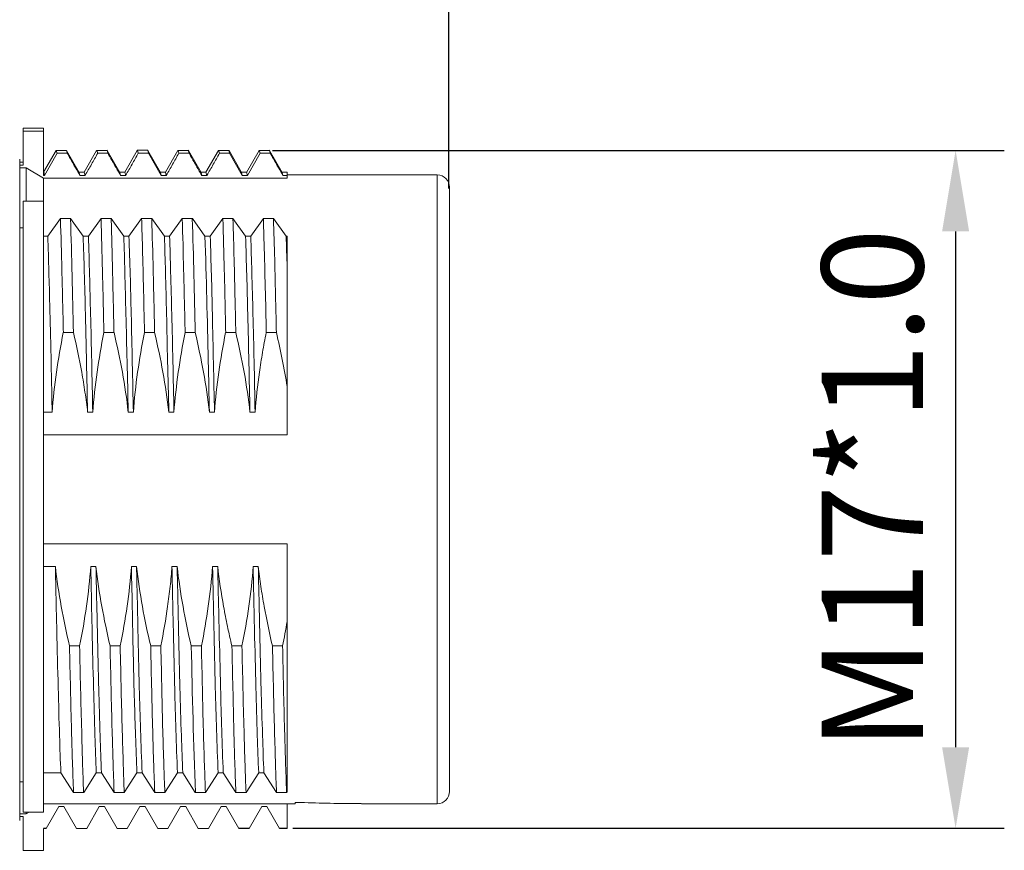
# Model space of a CAD drawing. Units: millimetres. Extents: x 11 to 7996, y -582 to 258.
# Drawn here: x 6683 to 6707, y -488 to -467 of the extents above; entities that cross this region are included whole.
import ezdxf

# ---------------------------------------------------------------- set-up
doc = ezdxf.new("R2010")
doc.units = ezdxf.units.MM
doc.header["$MEASUREMENT"] = 0
doc.layers.get('0').update_dxf_attribs({"lineweight": 20})
doc.layers.add('标注线', color=3, linetype='Continuous', lineweight=0)
doc.styles.add('Romans字体', font='romans.shx', dxfattribs={"width": 0.75})
doc.dimstyles.new('01', dxfattribs={"dimtxt": 3.5, "dimasz": 3, "dimexe": 1.2, "dimexo": 0.2, "dimgap": 0.8, "dimtad": 1, "dimdec": 1, "dimdsep": 46, "dimtxsty": 'Romans字体', "dimcen": 0, "dimclrd": 1, "dimclre": 6, "dimclrt": 4, "dimazin": 2, "dimtfac": 1, "dimtdec": 1, "dimtofl": 0, "dimtmove": 0, "dimatfit": 3, "dimfxl": 1, "dimtolj": 1, "dimtzin": 0, "dimarcsym": 0})

# ---------------------------------------------------------------- blocks, each defined once
blk = doc.blocks.new('*D151')
at = {"layer": 'Defpoints', "color": 0}
for p in [(6688.573, -470.395), (6689.073, -487.109), (6705.607, -487.109)]:
    blk.add_point(p, dxfattribs=at)
at = {"layer": '标注线', "color": 6, "lineweight": -2}
for p, q in [((6688.773, -470.395), (6706.807, -470.395)), ((6689.273, -487.109), (6706.807, -487.109))]:
    blk.add_line(p, q, dxfattribs=at)
at = {"layer": '标注线', "color": 1, "lineweight": -2}
blk.add_line((6705.607, -472.395), (6705.607, -485.109), dxfattribs=at)
at = {"layer": '标注线', "color": 1}
for points in [[(6705.94, -472.395), (6705.273, -472.395), (6705.607, -470.395)], [(6705.273, -485.109), (6705.94, -485.109), (6705.607, -487.109)]]:
    blk.add_solid(points, dxfattribs=at)
at = {"layer": '标注线', "color": 4, "insert": (6703.557, -478.752), "char_height": 2.5, "attachment_point": 5, "rotation": 90, "style": 'Romans字体'}
blk.add_mtext('\\A1;M17*1.0', dxfattribs=at)
blk = doc.blocks.new('*D152')
at = {"layer": 'Defpoints', "color": 0}
for p in [(6693.122, -461.903), (6638.086, -470.502), (6693.122, -471.534)]:
    blk.add_point(p, dxfattribs=at)
at = {"layer": '标注线', "color": 6, "lineweight": -2}
for p, q in [((6638.086, -470.302), (6638.086, -460.703)), ((6693.122, -471.334), (6693.122, -460.703))]:
    blk.add_line(p, q, dxfattribs=at)
at = {"layer": '标注线', "color": 1, "lineweight": -2}
blk.add_line((6640.086, -461.903), (6691.122, -461.903), dxfattribs=at)
at = {"layer": '标注线', "color": 1}
for points in [[(6640.086, -461.569), (6640.086, -462.236), (6638.086, -461.903)], [(6691.122, -462.236), (6691.122, -461.569), (6693.122, -461.903)]]:
    blk.add_solid(points, dxfattribs=at)
at = {"layer": '标注线', "color": 4, "insert": (6665.604, -459.203), "char_height": 2.5, "attachment_point": 5, "style": 'Romans字体'}
blk.add_mtext('\\A1;(55)', dxfattribs=at)

msp = doc.modelspace()

# ---------------------------------------------------------------- linework, layer by layer
for p, q in [((6682.636, -469.852), (6683.136, -469.852)), ((6682.636, -470.759), (6682.636, -469.852)), ((6683.136, -471.011), (6683.136, -469.852)), ((6683.136, -469.92), (6682.636, -469.92)), ((6683.448, -470.398), (6683.443, -470.402)), ((6683.698, -470.398), (6683.447, -470.398)), ((6683.469, -470.469), (6683.448, -470.398)), ((6683.701, -470.399), (6683.696, -470.395)), ((6683.717, -470.467), (6683.701, -470.399)), ((6684.442, -470.4), (6684.135, -470.932)), ((6684.447, -470.396), (6684.442, -470.4)), ((6684.698, -470.396), (6684.447, -470.396)), ((6684.469, -470.47), (6684.447, -470.396)), ((6684.702, -470.398), (6684.697, -470.394)), ((6684.718, -470.467), (6684.702, -470.398)), ((6685.014, -470.938), (6684.704, -470.4)), ((6685.443, -470.398), (6685.134, -470.932)), ((6685.448, -470.394), (6685.443, -470.398)), ((6685.696, -470.394), (6685.448, -470.394)), ((6685.469, -470.468), (6685.448, -470.394)), ((6685.703, -470.399), (6685.697, -470.394)), ((6686.015, -470.939), (6685.703, -470.399)), ((6685.719, -470.466), (6685.703, -470.399)), ((6686.444, -470.4), (6686.136, -470.932)), ((6686.444, -470.399), (6686.449, -470.395)), ((6686.699, -470.396), (6686.448, -470.396)), ((6686.449, -470.395), (6686.469, -470.467)), ((6686.703, -470.398), (6686.698, -470.394)), ((6686.718, -470.467), (6686.703, -470.398)), ((6687.015, -470.938), (6686.704, -470.4)), ((6687.443, -470.399), (6687.448, -470.394)), ((6687.698, -470.396), (6687.447, -470.396)), ((6687.448, -470.394), (6687.471, -470.467)), ((6687.703, -470.399), (6687.697, -470.394)), ((6687.719, -470.466), (6687.703, -470.399)), ((6688.444, -470.399), (6688.132, -470.938)), ((6688.444, -470.398), (6688.448, -470.394)), ((6688.448, -470.394), (6688.469, -470.466)), ((6688.697, -470.395), (6688.448, -470.395)), ((6688.702, -470.399), (6688.697, -470.394)), ((6688.718, -470.467), (6688.702, -470.399)), ((6689.014, -470.938), (6688.703, -470.4)), ((6682.547, -470.614), (6682.547, -486.914)), ((6683.442, -470.402), (6683.136, -470.931)), ((6683.469, -470.466), (6683.159, -471.011)), ((6683.719, -470.466), (6683.469, -470.466)), ((6684.013, -470.938), (6683.703, -470.402)), ((6684.719, -470.466), (6684.469, -470.466)), ((6685.719, -470.466), (6685.469, -470.466)), ((6686.032, -471.011), (6685.719, -470.466)), ((6686.719, -470.466), (6686.469, -470.466)), ((6687.442, -470.401), (6687.135, -470.932)), ((6687.719, -470.466), (6687.469, -470.466)), ((6688.015, -470.939), (6687.704, -470.401)), ((6688.032, -471.011), (6687.719, -470.466)), ((6688.469, -470.466), (6688.159, -471.011)), ((6688.719, -470.466), (6688.469, -470.466)), ((6682.547, -470.684), (6682.636, -470.684)), ((6682.636, -470.759), (6682.547, -470.759)), ((6682.547, -470.828), (6682.703, -470.828)), ((6682.703, -471.644), (6682.703, -470.828)), ((6682.703, -470.828), (6683.136, -471.08)), ((6683.136, -471.011), (6683.159, -471.011)), ((6689.136, -471.08), (6683.136, -471.08)), ((6683.136, -471.08), (6683.136, -486.71)), ((6684.007, -470.934), (6684.137, -470.934)), ((6684.03, -471.011), (6684.013, -470.938)), ((6684.03, -471.011), (6684.16, -471.011)), ((6684.137, -470.934), (6684.16, -471.011)), ((6685.009, -470.934), (6685.136, -470.934)), ((6685.03, -471.011), (6685.014, -470.938)), ((6685.03, -471.011), (6685.159, -471.011)), ((6685.136, -470.934), (6685.159, -471.011)), ((6686.008, -470.934), (6686.138, -470.934)), ((6686.032, -471.011), (6686.014, -470.939)), ((6686.032, -471.011), (6686.159, -471.011)), ((6686.138, -470.934), (6686.159, -471.011)), ((6687.009, -470.934), (6687.137, -470.934)), ((6687.031, -471.011), (6687.015, -470.938)), ((6687.031, -471.011), (6687.161, -471.011)), ((6687.137, -470.934), (6687.161, -471.011)), ((6688.009, -470.934), (6688.137, -470.934)), ((6688.032, -471.011), (6688.015, -470.939)), ((6688.032, -471.011), (6688.159, -471.011)), ((6688.137, -470.934), (6688.159, -471.011)), ((6689.009, -470.934), (6689.136, -470.934)), ((6689.031, -471.011), (6689.014, -470.938)), ((6689.031, -471.011), (6689.136, -471.011)), ((6689.136, -471.08), (6689.136, -470.934)), ((6689.136, -471.002), (6692.836, -471.002)), ((6692.836, -471.002), (6692.836, -486.502)), ((6693.136, -471.302), (6693.136, -486.202)), ((6682.636, -471.644), (6683.136, -471.644)), ((6682.636, -471.644), (6682.636, -486.71)), ((6683.551, -472.077), (6683.24, -472.508)), ((6683.551, -472.077), (6683.801, -472.077)), ((6684.11, -472.508), (6683.801, -472.077)), ((6684.551, -472.077), (6684.24, -472.508)), ((6684.551, -472.077), (6684.801, -472.077)), ((6685.112, -472.508), (6684.801, -472.077)), ((6685.551, -472.077), (6685.239, -472.508)), ((6685.551, -472.077), (6685.801, -472.077)), ((6686.111, -472.508), (6685.801, -472.077)), ((6686.551, -472.077), (6686.241, -472.508)), ((6686.551, -472.077), (6686.801, -472.077)), ((6687.112, -472.508), (6686.801, -472.077)), ((6687.551, -472.077), (6687.24, -472.508)), ((6687.551, -472.077), (6687.801, -472.077)), ((6688.112, -472.508), (6687.801, -472.077)), ((6688.551, -472.077), (6688.24, -472.508)), ((6688.551, -472.077), (6688.801, -472.077)), ((6689.111, -472.508), (6688.801, -472.077)), ((6682.547, -472.308), (6682.636, -472.308)), ((6683.136, -472.508), (6683.24, -472.508)), ((6684.11, -472.508), (6684.24, -472.508)), ((6685.112, -472.508), (6685.239, -472.508)), ((6686.111, -472.508), (6686.241, -472.508)), ((6687.112, -472.508), (6687.24, -472.508)), ((6688.112, -472.508), (6688.24, -472.508)), ((6689.111, -472.508), (6689.136, -472.508)), ((6689.136, -477.406), (6689.136, -472.508)), ((6683.871, -474.889), (6683.621, -474.889)), ((6684.871, -474.889), (6684.621, -474.889)), ((6685.871, -474.889), (6685.621, -474.889)), ((6686.871, -474.889), (6686.621, -474.889)), ((6687.871, -474.889), (6687.621, -474.889)), ((6688.871, -474.889), (6688.621, -474.889)), ((6683.347, -476.853), (6683.136, -476.853)), ((6684.347, -476.853), (6684.221, -476.853)), ((6685.347, -476.853), (6685.221, -476.853)), ((6686.347, -476.853), (6686.221, -476.853)), ((6687.347, -476.853), (6687.221, -476.853)), ((6688.347, -476.853), (6688.221, -476.853)), ((6683.136, -477.406), (6689.136, -477.406)), ((6683.136, -480.097), (6689.136, -480.097)), ((6689.136, -486.206), (6689.136, -480.097)), ((6683.136, -480.651), (6683.425, -480.651)), ((6684.299, -480.651), (6684.425, -480.651)), ((6685.299, -480.651), (6685.425, -480.651)), ((6686.299, -480.651), (6686.425, -480.651)), ((6687.299, -480.651), (6687.425, -480.651)), ((6688.299, -480.651), (6688.425, -480.651)), ((6683.774, -482.614), (6684.024, -482.614)), ((6684.774, -482.614), (6685.024, -482.614)), ((6685.774, -482.614), (6686.024, -482.614)), ((6686.774, -482.614), (6687.024, -482.614)), ((6687.774, -482.614), (6688.024, -482.614)), ((6688.774, -482.614), (6689.024, -482.614)), ((6683.136, -485.742), (6683.563, -485.742)), ((6683.563, -485.742), (6683.874, -486.225)), ((6684.124, -486.225), (6684.433, -485.742)), ((6684.433, -485.742), (6684.562, -485.742)), ((6684.562, -485.742), (6684.874, -486.225)), ((6685.124, -486.225), (6685.435, -485.742)), ((6685.435, -485.742), (6685.564, -485.742)), ((6685.564, -485.742), (6685.874, -486.225)), ((6686.124, -486.225), (6686.435, -485.742)), ((6686.435, -485.742), (6686.564, -485.742)), ((6686.564, -485.742), (6686.874, -486.225)), ((6687.124, -486.225), (6687.436, -485.742)), ((6687.436, -485.742), (6687.564, -485.742)), ((6687.564, -485.742), (6687.874, -486.225)), ((6688.124, -486.225), (6688.435, -485.742)), ((6688.435, -485.742), (6688.563, -485.742)), ((6688.563, -485.742), (6688.874, -486.225)), ((6682.636, -485.966), (6682.547, -485.966)), ((6684.124, -486.225), (6683.874, -486.225)), ((6685.124, -486.225), (6684.874, -486.225)), ((6686.124, -486.225), (6685.874, -486.225)), ((6687.124, -486.225), (6686.874, -486.225)), ((6688.124, -486.225), (6687.874, -486.225)), ((6689.124, -486.225), (6688.874, -486.225)), ((6689.123, -486.225), (6689.123, -486.209)), ((6689.124, -486.225), (6689.136, -486.206)), ((6683.136, -486.502), (6689.336, -486.502)), ((6683.508, -486.57), (6683.198, -487.11)), ((6683.508, -486.57), (6683.636, -486.57)), ((6683.948, -487.11), (6683.636, -486.57)), ((6684.508, -486.57), (6684.198, -487.11)), ((6684.508, -486.57), (6684.637, -486.57)), ((6684.948, -487.11), (6684.637, -486.57)), ((6685.509, -486.57), (6685.198, -487.11)), ((6685.509, -486.57), (6685.637, -486.57)), ((6685.948, -487.11), (6685.637, -486.57)), ((6686.507, -486.57), (6686.198, -487.11)), ((6686.507, -486.57), (6686.638, -486.57)), ((6686.948, -487.11), (6686.638, -486.57)), ((6687.509, -486.57), (6687.198, -487.11)), ((6687.509, -486.57), (6687.636, -486.57)), ((6687.948, -487.11), (6687.636, -486.57)), ((6688.509, -486.57), (6688.198, -487.11)), ((6688.509, -486.57), (6688.638, -486.57)), ((6688.948, -487.11), (6688.638, -486.57)), ((6689.136, -486.502), (6689.136, -487.11)), ((6689.336, -486.479), (6689.336, -486.502)), ((6690.963, -486.501), (6690.951, -486.501)), ((6690.951, -486.501), (6690.962, -486.501)), ((6690.962, -486.501), (6690.975, -486.502)), ((6690.975, -486.502), (6690.963, -486.501)), ((6690.972, -486.502), (6692.836, -486.502)), ((6682.703, -486.752), (6682.547, -486.752)), ((6682.547, -486.82), (6682.636, -486.82)), ((6683.136, -486.71), (6682.636, -486.71)), ((6682.636, -486.82), (6682.636, -487.652)), ((6682.776, -486.71), (6682.703, -486.752)), ((6682.703, -486.71), (6682.703, -486.752)), ((6683.136, -487.106), (6683.198, -487.106)), ((6683.136, -487.11), (6683.198, -487.11)), ((6683.136, -487.11), (6683.136, -487.652)), ((6683.196, -487.109), (6683.196, -487.109)), ((6683.948, -487.11), (6684.198, -487.11)), ((6684.948, -487.11), (6685.198, -487.11)), ((6685.948, -487.109), (6685.948, -487.109)), ((6685.948, -487.11), (6686.198, -487.11)), ((6686.196, -487.109), (6686.196, -487.109)), ((6686.948, -487.11), (6687.198, -487.11)), ((6686.95, -487.109), (6686.95, -487.109)), ((6687.198, -487.11), (6687.198, -487.11)), ((6687.948, -487.109), (6688.197, -487.109)), ((6687.948, -487.11), (6688.198, -487.11)), ((6687.948, -487.11), (6687.948, -487.11)), ((6688.197, -487.109), (6688.197, -487.109)), ((6688.948, -487.11), (6689.136, -487.11)), ((6688.949, -487.108), (6689.136, -487.108)), ((6688.95, -487.109), (6688.95, -487.109)), ((6682.636, -487.652), (6683.136, -487.652))]:
    msp.add_line(p, q)
for centre, radius, start, end in [((6692.836, -471.302), 0.3, 0, 90), ((6414.971, -480.393), 268.956, 1.17257, 1.77181), ((6358.914, -481.784), 328.03, 1.20438, 1.6958), ((6462.631, -480.173), 226.61, 1.74437, 1.93829), ((6890.64, -478.782), 203.901, 181.07679, 182.09177), ((6692.836, -486.202), 0.3, 270, 0), ((6690.873, -494.515), 8.014, 89.4426, 89.7125), ((6690.874, -494.386), 7.885, 89.4399, 89.7147)]:
    msp.add_arc(centre, radius, start, end)
msp.add_ellipse((6691.136, -478.752), major_axis=(18.71, 0), ratio=0.414214, start_param=-1.659728, end_param=-1.582718)
for points, knots in [([(6684.03, -471.011), (6684.004, -470.966), (6683.952, -470.875), (6683.873, -470.74), (6683.796, -470.603), (6683.745, -470.512), (6683.719, -470.466)], [0, 0, 0, 0, 0.25, 0.500002, 0.75, 1, 1, 1, 1]), ([(6684.469, -470.466), (6684.443, -470.512), (6684.392, -470.603), (6684.289, -470.785), (6684.212, -470.921), (6684.16, -471.011)], [0, 0, 0, 0, 0.25, 0.499999, 1, 1, 1, 1]), ([(6685.03, -471.011), (6684.978, -470.921), (6684.9, -470.785), (6684.796, -470.603), (6684.745, -470.512), (6684.719, -470.466)], [0, 0, 0, 0, 0.500001, 0.75, 1, 1, 1, 1]), ([(6685.469, -470.466), (6685.417, -470.557), (6685.315, -470.739), (6685.211, -470.921), (6685.159, -471.011)], [0, 0, 0, 0, 0.5, 1, 1, 1, 1]), ([(6686.469, -470.466), (6686.417, -470.557), (6686.315, -470.739), (6686.211, -470.921), (6686.159, -471.011)], [0, 0, 0, 0, 0.5, 1, 1, 1, 1]), ([(6687.031, -471.011), (6686.979, -470.921), (6686.874, -470.739), (6686.771, -470.557), (6686.719, -470.466)], [0, 0, 0, 0, 0.5, 1, 1, 1, 1]), ([(6687.469, -470.466), (6687.443, -470.512), (6687.393, -470.603), (6687.316, -470.74), (6687.238, -470.875), (6687.187, -470.966), (6687.161, -471.011)], [0, 0, 0, 0, 0.25, 0.499997, 0.75, 1, 1, 1, 1]), ([(6689.031, -471.011), (6688.979, -470.921), (6688.874, -470.739), (6688.771, -470.557), (6688.719, -470.466)], [0, 0, 0, 0, 0.5, 1, 1, 1, 1]), ([(6683.148, -470.951), (6683.146, -470.946), (6683.145, -470.94), (6683.14, -470.934), (6683.137, -470.934)], [0, 0, 0, 0, 0.674288, 1, 1, 1, 1]), ([(6683.159, -471.011), (6683.158, -471.005), (6683.155, -470.985), (6683.152, -470.964), (6683.148, -470.951)], [0, 0, 0, 0, 0.315333, 1, 1, 1, 1]), ([(6683.551, -472.077), (6683.564, -472.501), (6683.588, -473.439), (6683.612, -474.376), (6683.623, -474.89)], [0, 0, 0, 0, 0.452652, 1, 1, 1, 1]), ([(6684.621, -474.889), (6684.609, -474.377), (6684.59, -473.44), (6684.563, -472.503), (6684.551, -472.078)], [0, 0, 0, 0, 0.546674, 1, 1, 1, 1]), ([(6684.87, -474.89), (6684.859, -474.377), (6684.841, -473.639), (6684.818, -472.701), (6684.807, -472.277), (6684.8, -472.077)], [0, 0, 0, 0, 0.547113, 0.786805, 1, 1, 1, 1]), ([(6685.551, -472.077), (6685.557, -472.277), (6685.574, -472.822), (6685.598, -473.759), (6685.613, -474.497), (6685.622, -474.889)], [0, 0, 0, 0, 0.213142, 0.581796, 1, 1, 1, 1]), ([(6685.87, -474.89), (6685.86, -474.377), (6685.839, -473.439), (6685.814, -472.501), (6685.799, -472.077)], [0, 0, 0, 0, 0.547433, 1, 1, 1, 1]), ([(6686.552, -472.077), (6686.566, -472.502), (6686.588, -473.439), (6686.611, -474.376), (6686.623, -474.89)], [0, 0, 0, 0, 0.452577, 1, 1, 1, 1]), ([(6687.551, -472.077), (6687.566, -472.502), (6687.591, -473.439), (6687.612, -474.377), (6687.622, -474.889)], [0, 0, 0, 0, 0.452966, 1, 1, 1, 1]), ([(6687.871, -474.889), (6687.865, -474.623), (6687.845, -473.686), (6687.821, -472.748), (6687.801, -472.077)], [0, 0, 0, 0, 0.283819, 1, 1, 1, 1]), ([(6688.551, -472.077), (6688.557, -472.277), (6688.583, -473.214), (6688.608, -474.152), (6688.623, -474.89)], [0, 0, 0, 0, 0.212947, 1, 1, 1, 1]), ([(6688.871, -474.89), (6688.865, -474.623), (6688.845, -473.686), (6688.822, -472.748), (6688.8, -472.077)], [0, 0, 0, 0, 0.283877, 1, 1, 1, 1]), ([(6683.24, -472.508), (6683.249, -472.803), (6683.273, -473.634), (6683.312, -475.082), (6683.334, -476.236), (6683.347, -476.853)], [0, 0, 0, 0, 0.203846, 0.574045, 1, 1, 1, 1]), ([(6684.22, -476.853), (6684.211, -476.434), (6684.196, -475.817), (6684.18, -475.011), (6684.163, -474.276), (6684.14, -473.445), (6684.12, -472.803), (6684.11, -472.508)], [0, 0, 0, 0, 0.288858, 0.425939, 0.556801, 0.796145, 1, 1, 1, 1]), ([(6684.24, -472.508), (6684.262, -473.15), (6684.286, -474.18), (6684.323, -475.628), (6684.338, -476.434), (6684.347, -476.853)], [0, 0, 0, 0, 0.443191, 0.711147, 1, 1, 1, 1]), ([(6685.22, -476.853), (6685.212, -476.434), (6685.194, -475.628), (6685.165, -474.475), (6685.139, -473.445), (6685.122, -472.803), (6685.112, -472.508)], [0, 0, 0, 0, 0.28886, 0.556809, 0.796151, 1, 1, 1, 1]), ([(6685.239, -472.508), (6685.262, -473.15), (6685.3, -474.598), (6685.329, -476.046), (6685.347, -476.853)], [0, 0, 0, 0, 0.443195, 1, 1, 1, 1]), ([(6686.111, -472.508), (6686.122, -472.803), (6686.142, -473.445), (6686.166, -474.475), (6686.191, -475.628), (6686.211, -476.434), (6686.221, -476.853)], [0, 0, 0, 0, 0.20386, 0.443199, 0.711143, 1, 1, 1, 1]), ([(6686.347, -476.853), (6686.338, -476.434), (6686.325, -475.628), (6686.294, -474.475), (6686.268, -473.445), (6686.25, -472.803), (6686.241, -472.508)], [0, 0, 0, 0, 0.288849, 0.556805, 0.796154, 1, 1, 1, 1]), ([(6687.22, -476.853), (6687.211, -476.434), (6687.18, -474.986), (6687.145, -473.538), (6687.112, -472.508)], [0, 0, 0, 0, 0.28886, 1, 1, 1, 1]), ([(6687.347, -476.853), (6687.328, -476.046), (6687.301, -474.598), (6687.263, -473.15), (6687.24, -472.508)], [0, 0, 0, 0, 0.55681, 1, 1, 1, 1]), ([(6688.22, -476.853), (6688.204, -476.046), (6688.172, -474.598), (6688.133, -473.15), (6688.112, -472.508)], [0, 0, 0, 0, 0.556806, 1, 1, 1, 1]), ([(6688.347, -476.853), (6688.338, -476.434), (6688.324, -475.628), (6688.296, -474.475), (6688.267, -473.445), (6688.249, -472.803), (6688.24, -472.508)], [0, 0, 0, 0, 0.288846, 0.556798, 0.79615, 1, 1, 1, 1]), ([(6683.621, -474.889), (6683.555, -475.213), (6683.443, -475.865), (6683.371, -476.523), (6683.347, -476.853)], [0, 0, 0, 0, 0.500028, 1, 1, 1, 1]), ([(6684.221, -476.853), (6684.202, -476.687), (6684.158, -476.358), (6684.051, -475.701), (6683.949, -475.213), (6683.871, -474.889)], [0, 0, 0, 0, 0.249995, 0.500014, 1, 1, 1, 1]), ([(6684.621, -474.889), (6684.555, -475.213), (6684.443, -475.865), (6684.371, -476.523), (6684.347, -476.853)], [0, 0, 0, 0, 0.500018, 1, 1, 1, 1]), ([(6685.221, -476.853), (6685.184, -476.522), (6685.086, -475.864), (6684.949, -475.213), (6684.871, -474.889)], [0, 0, 0, 0, 0.499969, 1, 1, 1, 1]), ([(6685.621, -474.889), (6685.555, -475.213), (6685.442, -475.865), (6685.37, -476.523), (6685.347, -476.853)], [0, 0, 0, 0, 0.500018, 1, 1, 1, 1]), ([(6686.221, -476.853), (6686.183, -476.522), (6686.083, -475.864), (6685.949, -475.213), (6685.871, -474.889)], [0, 0, 0, 0, 0.499969, 1, 1, 1, 1]), ([(6686.621, -474.889), (6686.556, -475.213), (6686.445, -475.866), (6686.371, -476.523), (6686.347, -476.853)], [0, 0, 0, 0, 0.500021, 1, 1, 1, 1]), ([(6687.221, -476.853), (6687.184, -476.522), (6687.085, -475.864), (6686.949, -475.213), (6686.871, -474.889)], [0, 0, 0, 0, 0.499978, 1, 1, 1, 1]), ([(6687.621, -474.889), (6687.555, -475.213), (6687.442, -475.865), (6687.37, -476.523), (6687.347, -476.853)], [0, 0, 0, 0, 0.500018, 1, 1, 1, 1]), ([(6688.621, -474.889), (6688.588, -475.051), (6688.528, -475.377), (6688.426, -476.03), (6688.371, -476.523), (6688.347, -476.853)], [0, 0, 0, 0, 0.250026, 0.500056, 1, 1, 1, 1]), ([(6689.136, -476.221), (6689.101, -475.997), (6689.02, -475.552), (6688.924, -475.109), (6688.871, -474.889)], [0, 0, 0, 0, 0.499983, 1, 1, 1, 1]), ([(6683.425, -480.651), (6683.462, -480.981), (6683.56, -481.639), (6683.697, -482.291), (6683.774, -482.614)], [0, 0, 0, 0, 0.499978, 1, 1, 1, 1]), ([(6683.425, -480.651), (6683.436, -481.176), (6683.458, -482.174), (6683.493, -483.568), (6683.524, -484.739), (6683.548, -485.439), (6683.563, -485.742)], [0, 0, 0, 0, 0.309567, 0.587625, 0.821356, 1, 1, 1, 1]), ([(6684.024, -482.614), (6684.09, -482.29), (6684.201, -481.638), (6684.275, -480.98), (6684.299, -480.651)], [0, 0, 0, 0, 0.500027, 1, 1, 1, 1]), ([(6684.433, -485.742), (6684.419, -485.439), (6684.397, -484.739), (6684.365, -483.568), (6684.327, -482.174), (6684.309, -481.176), (6684.299, -480.651)], [0, 0, 0, 0, 0.178641, 0.412376, 0.690428, 1, 1, 1, 1]), ([(6684.425, -480.651), (6684.431, -480.919), (6684.443, -481.444), (6684.46, -482.214), (6684.476, -482.943), (6684.498, -483.812), (6684.526, -484.739), (6684.549, -485.439), (6684.562, -485.742)], [0, 0, 0, 0, 0.157836, 0.309568, 0.45337, 0.587624, 0.821361, 1, 1, 1, 1]), ([(6684.425, -480.651), (6684.462, -480.981), (6684.561, -481.639), (6684.697, -482.29), (6684.774, -482.614)], [0, 0, 0, 0, 0.499978, 1, 1, 1, 1]), ([(6685.024, -482.614), (6685.091, -482.29), (6685.203, -481.638), (6685.276, -480.98), (6685.299, -480.651)], [0, 0, 0, 0, 0.500029, 1, 1, 1, 1]), ([(6685.435, -485.742), (6685.422, -485.439), (6685.401, -484.846), (6685.371, -483.919), (6685.336, -482.525), (6685.316, -481.42), (6685.299, -480.651)], [0, 0, 0, 0, 0.178643, 0.34933, 0.546627, 1, 1, 1, 1]), ([(6685.425, -480.651), (6685.437, -481.176), (6685.46, -482.173), (6685.498, -483.871), (6685.532, -485.043), (6685.564, -485.742)], [0, 0, 0, 0, 0.309568, 0.587623, 1, 1, 1, 1]), ([(6685.425, -480.651), (6685.462, -480.981), (6685.561, -481.639), (6685.697, -482.291), (6685.774, -482.614)], [0, 0, 0, 0, 0.499968, 1, 1, 1, 1]), ([(6686.024, -482.614), (6686.09, -482.29), (6686.174, -481.801), (6686.256, -481.145), (6686.287, -480.815), (6686.299, -480.651)], [0, 0, 0, 0, 0.499979, 0.750001, 1, 1, 1, 1]), ([(6686.299, -480.651), (6686.31, -481.176), (6686.325, -481.946), (6686.35, -482.943), (6686.377, -484.115), (6686.401, -485.043), (6686.435, -485.742)], [0, 0, 0, 0, 0.309579, 0.453385, 0.587628, 1, 1, 1, 1]), ([(6686.564, -485.742), (6686.551, -485.439), (6686.526, -484.739), (6686.497, -483.812), (6686.476, -482.943), (6686.461, -482.214), (6686.444, -481.444), (6686.431, -480.919), (6686.425, -480.651)], [0, 0, 0, 0, 0.17864, 0.412378, 0.546631, 0.690432, 0.842164, 1, 1, 1, 1]), ([(6686.425, -480.651), (6686.462, -480.981), (6686.563, -481.639), (6686.697, -482.29), (6686.774, -482.614)], [0, 0, 0, 0, 0.499979, 1, 1, 1, 1]), ([(6687.024, -482.614), (6687.09, -482.29), (6687.203, -481.638), (6687.275, -480.98), (6687.299, -480.651)], [0, 0, 0, 0, 0.500019, 1, 1, 1, 1]), ([(6687.436, -485.742), (6687.404, -485.043), (6687.356, -483.345), (6687.319, -481.648), (6687.299, -480.651)], [0, 0, 0, 0, 0.41238, 1, 1, 1, 1]), ([(6687.564, -485.742), (6687.53, -485.043), (6687.501, -483.871), (6687.46, -482.173), (6687.436, -481.176), (6687.425, -480.651)], [0, 0, 0, 0, 0.412379, 0.690436, 1, 1, 1, 1]), ([(6687.425, -480.651), (6687.462, -480.981), (6687.536, -481.475), (6687.663, -482.127), (6687.735, -482.452), (6687.774, -482.614)], [0, 0, 0, 0, 0.49994, 0.749972, 1, 1, 1, 1]), ([(6688.024, -482.614), (6688.09, -482.29), (6688.203, -481.638), (6688.275, -480.98), (6688.299, -480.651)], [0, 0, 0, 0, 0.500025, 1, 1, 1, 1]), ([(6688.435, -485.742), (6688.421, -485.439), (6688.396, -484.739), (6688.365, -483.568), (6688.329, -482.174), (6688.309, -481.176), (6688.299, -480.651)], [0, 0, 0, 0, 0.178647, 0.41238, 0.690429, 1, 1, 1, 1]), ([(6688.425, -480.651), (6688.443, -480.816), (6688.487, -481.146), (6688.595, -481.802), (6688.697, -482.29), (6688.774, -482.614)], [0, 0, 0, 0, 0.249995, 0.500015, 1, 1, 1, 1]), ([(6688.425, -480.651), (6688.431, -480.919), (6688.443, -481.444), (6688.46, -482.214), (6688.475, -482.943), (6688.499, -483.812), (6688.527, -484.739), (6688.55, -485.439), (6688.563, -485.742)], [0, 0, 0, 0, 0.157836, 0.309568, 0.45337, 0.587627, 0.821364, 1, 1, 1, 1]), ([(6689.024, -482.614), (6689.045, -482.514), (6689.083, -482.313), (6689.119, -482.112), (6689.136, -482.011)], [0, 0, 0, 0, 0.500007, 1, 1, 1, 1]), ([(6683.874, -486.222), (6683.853, -485.717), (6683.817, -484.514), (6683.789, -483.311), (6683.774, -482.612)], [0, 0, 0, 0, 0.419484, 1, 1, 1, 1]), ([(6684.122, -486.224), (6684.101, -485.719), (6684.068, -484.516), (6684.037, -483.312), (6684.022, -482.613)], [0, 0, 0, 0, 0.419664, 1, 1, 1, 1]), ([(6684.874, -486.222), (6684.853, -485.717), (6684.817, -484.514), (6684.789, -483.311), (6684.774, -482.612)], [0, 0, 0, 0, 0.419152, 1, 1, 1, 1]), ([(6685.123, -486.225), (6685.114, -486), (6685.097, -485.494), (6685.071, -484.66), (6685.045, -483.681), (6685.031, -482.983), (6685.023, -482.614)], [0, 0, 0, 0, 0.186831, 0.419883, 0.693175, 1, 1, 1, 1]), ([(6685.874, -486.224), (6685.865, -485.999), (6685.846, -485.494), (6685.822, -484.659), (6685.797, -483.68), (6685.782, -482.982), (6685.774, -482.613)], [0, 0, 0, 0, 0.186757, 0.420238, 0.693545, 1, 1, 1, 1]), ([(6686.123, -486.225), (6686.113, -486), (6686.095, -485.494), (6686.07, -484.66), (6686.047, -483.681), (6686.033, -482.983), (6686.024, -482.614)], [0, 0, 0, 0, 0.187121, 0.420021, 0.693113, 1, 1, 1, 1]), ([(6687.124, -486.225), (6687.114, -486), (6687.096, -485.495), (6687.06, -484.291), (6687.04, -483.312), (6687.024, -482.614)], [0, 0, 0, 0, 0.187004, 0.419952, 1, 1, 1, 1]), ([(6687.776, -482.613), (6687.792, -483.312), (6687.817, -484.516), (6687.852, -485.719), (6687.875, -486.224)], [0, 0, 0, 0, 0.580246, 1, 1, 1, 1]), ([(6688.123, -486.225), (6688.113, -486), (6688.096, -485.495), (6688.062, -484.291), (6688.038, -483.312), (6688.023, -482.614)], [0, 0, 0, 0, 0.18698, 0.419808, 1, 1, 1, 1]), ([(6688.774, -482.614), (6688.782, -482.983), (6688.798, -483.681), (6688.824, -484.66), (6688.849, -485.494), (6688.865, -486), (6688.874, -486.225)], [0, 0, 0, 0, 0.30682, 0.579965, 0.81294, 1, 1, 1, 1]), ([(6689.123, -486.209), (6689.103, -485.705), (6689.066, -484.507), (6689.037, -483.308), (6689.024, -482.614)], [0, 0, 0, 0, 0.420688, 1, 1, 1, 1]), ([(6689.336, -486.479), (6689.336, -486.477), (6689.342, -486.476), (6689.349, -486.474), (6689.364, -486.473), (6689.381, -486.472), (6689.403, -486.471), (6689.434, -486.47), (6689.458, -486.47), (6689.474, -486.471)], [0, 0, 0, 0, 0.025479, 0.089982, 0.191751, 0.325143, 0.482331, 0.65416, 1, 1, 1, 1])]:
    msp.add_open_spline(points, degree=3, knots=knots)
msp.add_open_spline([(6688.221, -476.853), (6688.148, -476.192), (6688.026, -475.536), (6687.871, -474.889)], degree=3)

# ---------------------------------------------------------------- dimensions: what is measured, and where the dimension line sits
at = {"layer": '标注线', "color": 2}
dim = msp.add_linear_dim(base=(6693.122, -461.903), p1=(6638.086, -470.502), p2=(6693.122, -471.534), text='(<>)', dimstyle='01', override={"dimtxt": 2.5, "dimasz": 2, "dimarcsym": 2}, dxfattribs=at)
dim.commit()
dim.dimension.update_dxf_attribs({"geometry": '*D152', "text_midpoint": (6665.604, -459.203)})
dim = msp.add_linear_dim(base=(6705.607, -487.109), p1=(6688.573, -470.395), p2=(6689.073, -487.109), angle=90, text='M17*1.0', dimstyle='01', override={"dimtxt": 2.5, "dimasz": 2, "dimarcsym": 2}, dxfattribs=at)
dim.commit()
dim.dimension.update_dxf_attribs({"geometry": '*D151', "text_midpoint": (6703.557, -478.752)})

doc.saveas('drawing.dxf')
